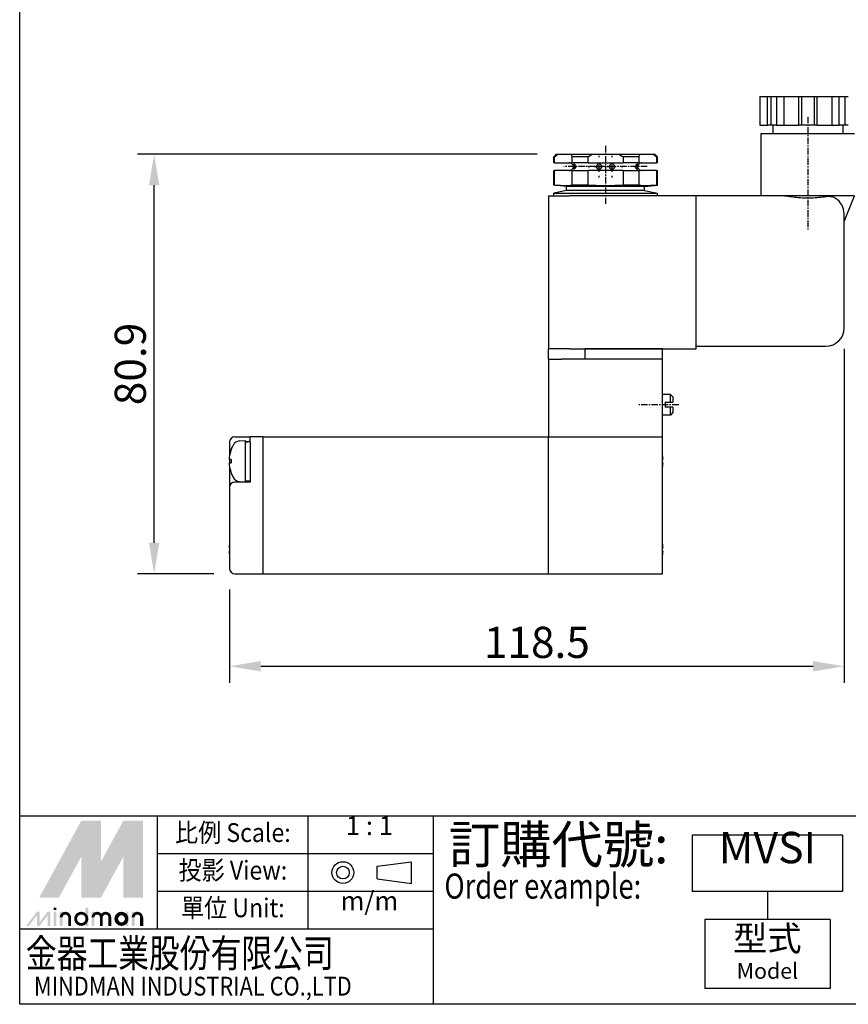
# Model space of a CAD drawing. Extents: x -21 to 271, y 316 to 695.
# Drawn here: x -21 to 139, y 316 to 505 of the extents above; entities that cross this region are included whole.
import ezdxf
from ezdxf.enums import TextEntityAlignment as Align

# ---------------------------------------------------------------- set-up
doc = ezdxf.new("R2010")
doc.units = 0
doc.linetypes.add('CENTER', pattern=[2, 1.25, -0.25, 0.25, -0.25])
doc.layers.get('0').update_dxf_attribs({"linetype": 'CONTINUOUS'})
doc.layers.get('DEFPOINTS').update_dxf_attribs({"linetype": 'CONTINUOUS'})
for name, color, linetype in [('AM_VIS', 7, 'CONTINUOUS'), ('CENTER', 1, 'CENTER'), ('DIM', 5, 'CONTINUOUS'), ('LOGO', 7, 'CONTINUOUS')]:
    doc.layers.add(name, color=color, linetype=linetype)
doc.styles.add('CHINESET', font='simplex.shx', dxfattribs={"bigfont": 'chineset.shx'})
doc.styles.add('DAYUS', font='simplex.shx', dxfattribs={"bigfont": 'dayus.shx'})
doc.styles.add('LOGO', font='LEI00DP.TTF')
doc.dimstyles.get("Standard").update_dxf_attribs({"dimscale": 2, "dimtxt": 0.18, "dimasz": 0.18, "dimexe": 0.18, "dimexo": 0.0625, "dimgap": 0.09, "dimtad": 0, "dimtih": 1, "dimtoh": 1, "dimdec": 4, "dimzin": 0, "dimtxsty": 'STANDARD', "dimcen": 0.09, "dimazin": 3, "dimtfac": 1, "dimtdec": 4, "dimtofl": 0, "dimtmove": 0, "dimatfit": 3, "dimtolj": 1, "dimtzin": 0})

# ---------------------------------------------------------------- blocks, each defined once
blk = doc.blocks.new('*D2')
at = {"layer": 'DEFPOINTS', "color": 0}
for p in [(5.29, 479.55), (83.12, 479.55), (20.83, 398.65)]:
    blk.add_point(p, dxfattribs=at)
at = {"layer": 'DIM'}
for p, q in [((79.12, 479.55), (2.09, 479.55)), ((5.29, 404.65), (5.29, 473.55)), ((16.83, 398.65), (2.09, 398.65))]:
    blk.add_line(p, q, dxfattribs=at)
for points in [[(4.29, 473.55), (6.29, 473.55), (5.29, 479.55)], [(4.29, 404.65), (6.29, 404.65), (5.29, 398.65)]]:
    blk.add_solid(points, dxfattribs=at)
at = {"layer": 'DIM', "insert": (0.69, 439.1), "char_height": 6, "attachment_point": 5, "rotation": 90, "style": 'DAYUS'}
blk.add_mtext('\\A1;80.9', dxfattribs=at)
blk = doc.blocks.new('*D17')
at = {"layer": 'DEFPOINTS', "color": 0}
for p in [(138.33, 446.05), (19.83, 399.65), (138.33, 380.83)]:
    blk.add_point(p, dxfattribs=at)
at = {"layer": 'DIM'}
for p, q in [((138.33, 442.05), (138.33, 377.63)), ((19.83, 395.65), (19.83, 377.63)), ((25.83, 380.83), (132.33, 380.83))]:
    blk.add_line(p, q, dxfattribs=at)
for points in [[(25.83, 381.83), (25.83, 379.83), (19.83, 380.83)], [(132.33, 381.83), (132.33, 379.83), (138.33, 380.83)]]:
    blk.add_solid(points, dxfattribs=at)
at = {"layer": 'DIM', "insert": (79.08, 385.43), "char_height": 6, "attachment_point": 5, "style": 'DAYUS'}
blk.add_mtext('\\A1;118.5', dxfattribs=at)

msp = doc.modelspace()

# ---------------------------------------------------------------- linework, layer by layer
at = {"color": 4}
msp.add_lwpolyline([(-20.633, 695.292), (270.682, 695.292), (270.682, 351.918), (-20.633, 351.918)], close=True, dxfattribs=at)
at = {"layer": 'AM_VIS'}
for p, q in [((122.088, 490.647), (122.088, 485.147)), ((122.088, 490.647), (123.523, 490.647)), ((123.523, 485.147), (123.523, 490.647)), ((123.523, 490.647), (124.206, 490.647)), ((124.206, 490.647), (124.206, 485.147)), ((124.206, 490.647), (125.273, 490.647)), ((125.273, 490.647), (125.273, 485.147)), ((125.273, 490.647), (126.707, 490.647)), ((126.707, 490.647), (126.707, 485.147)), ((126.707, 490.647), (129.576, 490.647)), ((129.576, 485.147), (129.576, 490.647)), ((129.576, 490.647), (130.076, 490.647)), ((130.076, 490.647), (130.076, 485.147)), ((130.076, 490.647), (132.576, 490.647)), ((132.576, 490.647), (132.576, 485.147)), ((132.576, 490.647), (133.076, 490.647)), ((133.076, 490.647), (133.076, 485.147)), ((133.076, 490.647), (135.945, 490.647)), ((135.945, 490.647), (135.945, 485.147)), ((135.945, 490.647), (137.379, 490.647)), ((137.379, 485.147), (137.379, 490.647)), ((137.379, 490.647), (138.446, 490.647)), ((138.446, 490.647), (138.446, 485.147)), ((138.446, 490.647), (139.129, 490.647)), ((122.088, 485.147), (123.523, 485.147)), ((124.206, 485.147), (123.523, 485.147)), ((125.273, 485.147), (124.206, 485.147)), ((124.576, 485.147), (124.576, 483.547)), ((125.273, 485.147), (126.707, 485.147)), ((126.707, 485.147), (129.576, 485.147)), ((130.076, 485.147), (129.576, 485.147)), ((132.576, 485.147), (130.076, 485.147)), ((133.076, 485.147), (132.576, 485.147)), ((133.076, 485.147), (135.945, 485.147)), ((135.945, 485.147), (137.379, 485.147)), ((138.446, 485.147), (137.379, 485.147)), ((138.076, 485.147), (138.076, 483.547)), ((139.129, 485.147), (138.446, 485.147)), ((122.326, 471.547), (122.326, 483.547)), ((122.326, 483.547), (131.326, 483.547)), ((131.326, 483.547), (140.326, 483.547)), ((82.826, 479.547), (82.326, 479.047)), ((82.326, 477.897), (82.326, 479.047)), ((82.488, 479.047), (82.326, 479.047)), ((82.488, 477.897), (82.488, 479.047)), ((82.826, 479.547), (83.124, 479.547)), ((83.124, 479.547), (85.679, 479.547)), ((85.679, 479.547), (89.771, 479.547)), ((88.959, 479.047), (85.854, 479.047)), ((85.854, 479.047), (85.854, 477.897)), ((88.959, 477.897), (88.959, 479.047)), ((89.771, 479.547), (94.881, 479.547)), ((94.881, 479.547), (98.972, 479.547)), ((98.797, 479.047), (95.692, 479.047)), ((95.692, 479.047), (95.692, 477.897)), ((98.797, 477.897), (98.797, 479.047)), ((98.972, 479.547), (101.527, 479.547)), ((101.527, 479.547), (101.826, 479.547)), ((101.826, 479.547), (102.326, 479.047)), ((102.326, 479.047), (102.164, 479.047)), ((102.164, 479.047), (102.164, 477.897)), ((102.326, 477.897), (102.326, 479.047)), ((82.488, 477.897), (82.326, 477.897)), ((82.488, 477.897), (85.854, 477.897)), ((88.959, 477.897), (85.854, 477.897)), ((88.959, 477.897), (95.692, 477.897)), ((98.797, 477.897), (95.692, 477.897)), ((98.797, 477.897), (102.164, 477.897)), ((102.326, 477.897), (102.164, 477.897)), ((82.326, 473.547), (82.326, 476.397)), ((82.326, 476.397), (82.488, 476.397)), ((82.488, 473.547), (82.488, 476.397)), ((85.854, 476.397), (82.488, 476.397)), ((85.854, 476.397), (88.959, 476.397)), ((85.854, 476.397), (85.854, 473.547)), ((88.959, 473.547), (88.959, 476.397)), ((95.692, 476.397), (88.959, 476.397)), ((95.692, 476.397), (98.797, 476.397)), ((95.692, 476.397), (95.692, 473.547)), ((102.164, 476.397), (98.797, 476.397)), ((98.797, 473.547), (98.797, 476.397)), ((102.164, 476.397), (102.164, 473.547)), ((102.164, 476.397), (102.326, 476.397)), ((102.326, 473.547), (102.326, 476.397)), ((84.826, 473.347), (82.326, 473.547)), ((82.488, 473.547), (82.326, 473.547)), ((84.826, 472.547), (84.826, 473.347)), ((99.826, 473.347), (84.826, 473.347)), ((88.959, 473.547), (85.854, 473.547)), ((98.797, 473.547), (95.692, 473.547)), ((99.826, 473.347), (102.326, 473.547)), ((99.826, 472.547), (99.826, 473.347)), ((102.326, 473.547), (102.164, 473.547)), ((81.326, 471.547), (81.326, 442.047)), ((81.326, 471.547), (85.326, 471.547)), ((84.826, 472.547), (82.326, 472.047)), ((82.326, 471.547), (82.326, 472.047)), ((82.326, 472.047), (102.326, 472.047)), ((99.826, 472.547), (84.826, 472.547)), ((109.826, 471.547), (85.326, 471.547)), ((99.826, 472.547), (102.326, 472.047)), ((102.326, 471.547), (102.326, 472.047)), ((125.669, 471.547), (109.826, 471.547)), ((109.826, 442.047), (109.826, 471.547)), ((140.326, 471.547), (125.669, 471.547)), ((138.326, 466.547), (140.326, 471.547)), ((138.326, 446.047), (138.326, 468.047)), ((109.826, 442.547), (134.826, 442.547)), ((85.326, 442.047), (81.326, 442.047)), ((81.326, 440.047), (81.326, 442.047)), ((85.326, 442.047), (109.826, 442.047)), ((88.326, 442.047), (88.326, 440.047)), ((103.326, 442.047), (88.326, 442.047)), ((103.326, 440.047), (103.326, 442.047)), ((81.326, 440.047), (81.326, 425.047)), ((81.326, 440.047), (83.826, 440.047)), ((100.826, 440.047), (83.826, 440.047)), ((103.326, 440.047), (88.326, 440.047)), ((103.326, 425.047), (103.326, 440.047)), ((104.826, 433.247), (103.326, 433.247)), ((105.326, 432.747), (104.826, 433.247)), ((104.826, 431.747), (104.826, 433.247)), ((103.826, 431.747), (104.826, 431.747)), ((103.826, 431.747), (103.826, 430.747)), ((105.326, 432.747), (105.326, 431.747)), ((104.826, 429.247), (103.326, 429.247)), ((104.826, 430.747), (103.826, 430.747)), ((104.826, 429.247), (104.826, 430.747)), ((105.326, 429.747), (104.826, 429.247)), ((105.326, 430.747), (105.326, 429.747)), ((19.826, 424.047), (19.826, 421.439)), ((20.826, 425.047), (23.826, 425.047)), ((21.767, 424.254), (22.826, 424.347)), ((22.826, 424.347), (22.826, 416.347)), ((22.826, 424.147), (23.826, 424.147)), ((23.826, 424.047), (23.826, 425.047)), ((26.326, 425.047), (23.826, 425.047)), ((23.826, 424.047), (23.826, 416.347)), ((26.326, 425.047), (81.326, 425.047)), ((26.326, 398.647), (26.326, 425.047)), ((26.326, 399.647), (26.326, 424.047)), ((81.326, 425.047), (103.326, 425.047)), ((81.326, 398.647), (81.326, 425.047)), ((103.326, 398.647), (103.326, 425.047)), ((20.152, 422.641), (20.146, 422.647)), ((20.152, 420.658), (19.741, 420.658)), ((19.741, 420.035), (20.152, 420.035)), ((19.826, 420.658), (19.826, 420.347)), ((19.826, 420.347), (19.826, 420.035)), ((103.411, 420.658), (103.326, 420.658)), ((103.326, 420.035), (103.411, 420.035)), ((19.826, 419.254), (19.826, 415.347)), ((20.146, 418.047), (20.152, 418.052)), ((23.826, 416.347), (20.826, 416.347)), ((21.767, 416.439), (22.826, 416.347)), ((22.826, 416.547), (23.826, 416.547)), ((19.826, 415.347), (19.826, 399.647)), ((19.826, 403.658), (19.741, 403.658)), ((19.741, 403.035), (19.826, 403.035)), ((103.411, 403.658), (103.326, 403.658)), ((103.326, 403.035), (103.411, 403.035)), ((20.826, 398.647), (26.326, 398.647)), ((26.326, 398.647), (81.326, 398.647)), ((81.326, 398.647), (103.326, 398.647))]:
    msp.add_line(p, q, dxfattribs=at)
for centre, radius, start, end in [((85.326, 477.147), 0.75, 41.81031, 90), ((85.326, 477.147), 0.75, 270, 318.18969), ((99.326, 477.147), 0.75, 90, 138.18969), ((99.326, 477.147), 0.75, 221.81031, 270), ((134.826, 468.047), 3.5, 0, 58.58523), ((134.826, 446.047), 3.5, 270, 0), ((20.826, 424.047), 1, 90, 180), ((26.226, 420.347), 6.5, 151.82727, 159.27726), ((21.906, 422.66), 1.6, 95, 151.82727), ((26.226, 420.347), 6.493, 159.30702, 177.25), ((96.926, 420.347), 6.493, 2.75, 9.68485), ((26.226, 420.347), 6.493, 182.75, 200.69298), ((96.926, 420.347), 6.493, 350.31515, 357.25), ((26.226, 420.347), 6.5, 200.72274, 208.17273), ((20.826, 415.347), 1, 90, 180), ((21.906, 418.033), 1.6, 208.17273, 265), ((26.226, 403.347), 6.493, 170.31515, 177.25), ((96.926, 403.347), 6.493, 2.75, 9.68485), ((26.226, 403.347), 6.493, 182.75, 189.68485), ((96.926, 403.347), 6.493, 350.31515, 357.25), ((20.826, 399.647), 1, 180, 270)]:
    msp.add_arc(centre, radius, start, end, dxfattribs=at)
for centre, major_axis, ratio, start_param, end_param in [((23.276, 420.347), (10.438, 0.581), 0.3597665, 1.4981267, 1.5939461), ((24.375, 420.347), (10.438, 0.581), 0.3597665, 1.6034385, 1.6997461), ((24.334, 420.347), (0, -5.924), 0.7068296, 4.6597832, 4.7649948)]:
    msp.add_ellipse(centre, major_axis=major_axis, ratio=ratio, start_param=start_param, end_param=end_param, dxfattribs=at)
for points in [[(82.488, 479.047), (82.703, 479.227), (82.916, 479.396), (83.124, 479.547)], [(85.679, 479.547), (85.752, 479.396), (85.809, 479.227), (85.854, 479.047)], [(88.959, 479.047), (89.219, 479.227), (89.49, 479.396), (89.771, 479.547)], [(94.881, 479.547), (95.161, 479.396), (95.433, 479.227), (95.692, 479.047)], [(98.797, 479.047), (98.842, 479.227), (98.9, 479.396), (98.972, 479.547)], [(101.527, 479.547), (101.736, 479.396), (101.949, 479.227), (102.164, 479.047)]]:
    msp.add_open_spline(points, degree=3, dxfattribs=at)
for points, knots in [([(85.885, 477.647), (85.885, 477.647), (85.885, 477.647), (85.885, 477.647), (85.885, 477.646), (85.886, 477.646), (85.886, 477.645), (85.89, 477.641), (85.898, 477.633), (85.921, 477.607), (85.94, 477.585), (85.987, 477.519), (86.019, 477.468), (86.063, 477.359), (86.079, 477.307), (86.096, 477.2), (86.098, 477.147), (86.089, 477.037), (86.077, 476.983), (86.041, 476.874), (86.016, 476.823), (85.968, 476.747), (85.947, 476.718), (85.909, 476.672), (85.894, 476.656), (85.887, 476.649), (85.886, 476.648), (85.885, 476.647), (85.885, 476.647), (85.885, 476.647), (85.885, 476.647), (85.885, 476.647)], [-3.2466675, -3.2466675, -3.2466675, -3.2466675, -3.2405289, -3.2405289, -3.2253161, -3.2253161, -3.1978581, -3.1978581, -3.0854979, -3.0854979, -2.9295594, -2.9295594, -2.706188, -2.706188, -2.5366597, -2.5366597, -2.380946, -2.380946, -2.2102944, -2.2102944, -2.0113245, -2.0113245, -1.8493398, -1.8493398, -1.6783997, -1.6783997, -1.6461946, -1.6461946, -1.6299801, -1.6299801, -1.6214856, -1.6214856, -1.6214856, -1.6214856]), ([(86.203, 477.647), (86.207, 477.647), (86.21, 477.646), (86.221, 477.645), (86.228, 477.643), (86.257, 477.633), (86.283, 477.621), (86.358, 477.575), (86.413, 477.532), (86.497, 477.437), (86.531, 477.39), (86.573, 477.296), (86.587, 477.253), (86.599, 477.164), (86.599, 477.121), (86.584, 477.027), (86.567, 476.98), (86.513, 476.873), (86.468, 476.818), (86.382, 476.737), (86.34, 476.706), (86.277, 476.67), (86.253, 476.659), (86.226, 476.65), (86.22, 476.648), (86.209, 476.647), (86.205, 476.647), (86.198, 476.647), (86.195, 476.647), (86.189, 476.649), (86.185, 476.651), (86.177, 476.66), (86.175, 476.671), (86.179, 476.706), (86.187, 476.733), (86.209, 476.807), (86.224, 476.859), (86.247, 476.975), (86.254, 477.034), (86.26, 477.156), (86.258, 477.217), (86.244, 477.336), (86.233, 477.392), (86.209, 477.486), (86.198, 477.524), (86.182, 477.579), (86.177, 477.599), (86.176, 477.627), (86.178, 477.636), (86.187, 477.643), (86.19, 477.645), (86.197, 477.646), (86.2, 477.647), (86.203, 477.647)], [-3.3638964, -3.3638964, -3.3638964, -3.3638964, -3.3300801, -3.3300801, -3.2760879, -3.2760879, -3.1301293, -3.1301293, -2.8644756, -2.8644756, -2.6709844, -2.6709844, -2.529877, -2.529877, -2.3941461, -2.3941461, -2.2348451, -2.2348451, -1.9954464, -1.9954464, -1.7927325, -1.7927325, -1.6550612, -1.6550612, -1.604023, -1.604023, -1.5693942, -1.5693942, -1.5352247, -1.5352247, -1.4864069, -1.4864069, -1.3677608, -1.3677608, -1.2114226, -1.2114226, -1.0094778, -1.0094778, -0.8308451, -0.8308451, -0.6546659, -0.6546659, -0.4706949, -0.4706949, -0.308326, -0.308326, -0.183353, -0.183353, -0.0782943, -0.0782943, -0.0333493, -0.0333493, 0, 0, 0, 0]), ([(91.076, 477.647), (91.078, 477.647), (91.081, 477.647), (91.094, 477.646), (91.104, 477.646), (91.131, 477.644), (91.147, 477.642), (91.211, 477.63), (91.257, 477.615), (91.348, 477.569), (91.392, 477.537), (91.476, 477.453), (91.513, 477.398), (91.56, 477.283), (91.573, 477.226), (91.578, 477.108), (91.57, 477.05), (91.532, 476.934), (91.502, 476.878), (91.429, 476.789), (91.388, 476.753), (91.308, 476.702), (91.271, 476.685), (91.203, 476.662), (91.173, 476.655), (91.129, 476.649), (91.116, 476.648), (91.093, 476.647), (91.084, 476.647), (91.064, 476.647), (91.054, 476.647), (91.028, 476.649), (91.013, 476.65), (90.956, 476.659), (90.917, 476.671), (90.821, 476.712), (90.767, 476.748), (90.681, 476.835), (90.645, 476.884), (90.6, 476.984), (90.587, 477.031), (90.574, 477.127), (90.574, 477.175), (90.59, 477.276), (90.606, 477.327), (90.661, 477.434), (90.703, 477.486), (90.792, 477.562), (90.837, 477.589), (90.922, 477.624), (90.961, 477.635), (91.017, 477.643), (91.031, 477.645), (91.056, 477.646), (91.066, 477.647), (91.076, 477.647)], [-3.3107507, -3.3107507, -3.3107507, -3.3107507, -3.3026711, -3.3026711, -3.2715169, -3.2715169, -3.222343, -3.222343, -3.0757605, -3.0757605, -2.9089949, -2.9089949, -2.7063175, -2.7063175, -2.5315832, -2.5315832, -2.3543223, -2.3543223, -2.1628563, -2.1628563, -1.9956351, -1.9956351, -1.8706141, -1.8706141, -1.7776532, -1.7776532, -1.7378764, -1.7378764, -1.7085696, -1.7085696, -1.6775975, -1.6775975, -1.62951, -1.62951, -1.4951439, -1.4951439, -1.2746857, -1.2746857, -1.073136, -1.073136, -0.9227343, -0.9227343, -0.7786618, -0.7786618, -0.6125361, -0.6125361, -0.3879514, -0.3879514, -0.208138, -0.208138, -0.0765521, -0.0765521, -0.0305116, -0.0305116, 0, 0, 0, 0]), ([(93.576, 477.647), (93.576, 477.647), (93.576, 477.647), (93.587, 477.647), (93.597, 477.646), (93.622, 477.645), (93.637, 477.643), (93.691, 477.635), (93.729, 477.624), (93.825, 477.585), (93.879, 477.549), (93.967, 477.464), (94.003, 477.414), (94.049, 477.314), (94.064, 477.267), (94.077, 477.171), (94.077, 477.123), (94.063, 477.022), (94.047, 476.972), (93.994, 476.864), (93.952, 476.811), (93.851, 476.724), (93.791, 476.69), (93.697, 476.661), (93.668, 476.654), (93.625, 476.649), (93.612, 476.648), (93.589, 476.647), (93.579, 476.647), (93.56, 476.647), (93.55, 476.647), (93.524, 476.649), (93.509, 476.651), (93.451, 476.661), (93.409, 476.673), (93.322, 476.713), (93.277, 476.742), (93.19, 476.822), (93.149, 476.876), (93.097, 476.992), (93.082, 477.049), (93.073, 477.166), (93.078, 477.225), (93.111, 477.342), (93.139, 477.398), (93.21, 477.492), (93.25, 477.53), (93.331, 477.584), (93.368, 477.604), (93.44, 477.629), (93.473, 477.637), (93.52, 477.644), (93.533, 477.645), (93.556, 477.646), (93.566, 477.647), (93.576, 477.647)], [-3.3391798, -3.3391798, -3.3391798, -3.3391798, -3.3381785, -3.3381785, -3.3074265, -3.3074265, -3.2602575, -3.2602575, -3.131698, -3.131698, -2.9114442, -2.9114442, -2.7071059, -2.7071059, -2.5556121, -2.5556121, -2.4117134, -2.4117134, -2.2466652, -2.2466652, -2.0215462, -2.0215462, -1.7830025, -1.7830025, -1.6830763, -1.6830763, -1.6408898, -1.6408898, -1.610263, -1.610263, -1.5783364, -1.5783364, -1.5295281, -1.5295281, -1.3939894, -1.3939894, -1.2236387, -1.2236387, -1.0121655, -1.0121655, -0.8368093, -0.8368093, -0.661733, -0.661733, -0.4713558, -0.4713558, -0.3001653, -0.3001653, -0.17165, -0.17165, -0.070573, -0.070573, -0.0295051, -0.0295051, 0, 0, 0, 0]), ([(98.448, 477.647), (98.45, 477.647), (98.451, 477.647), (98.456, 477.646), (98.459, 477.645), (98.467, 477.642), (98.47, 477.639), (98.477, 477.623), (98.475, 477.604), (98.461, 477.547), (98.448, 477.507), (98.422, 477.409), (98.41, 477.351), (98.395, 477.231), (98.392, 477.171), (98.396, 477.049), (98.403, 476.989), (98.423, 476.879), (98.436, 476.83), (98.458, 476.755), (98.466, 476.727), (98.476, 476.681), (98.477, 476.664), (98.467, 476.652), (98.464, 476.65), (98.457, 476.647), (98.454, 476.647), (98.447, 476.647), (98.444, 476.647), (98.434, 476.648), (98.428, 476.649), (98.405, 476.656), (98.385, 476.665), (98.319, 476.7), (98.265, 476.739), (98.176, 476.829), (98.137, 476.877), (98.087, 476.973), (98.071, 477.016), (98.054, 477.105), (98.052, 477.148), (98.061, 477.24), (98.074, 477.286), (98.12, 477.39), (98.158, 477.443), (98.24, 477.532), (98.286, 477.569), (98.359, 477.616), (98.389, 477.631), (98.422, 477.642), (98.43, 477.644), (98.441, 477.646), (98.445, 477.647), (98.448, 477.647)], [-3.3109417, -3.3109417, -3.3109417, -3.3109417, -3.2956302, -3.2956302, -3.2588852, -3.2588852, -3.1971661, -3.1971661, -3.0381652, -3.0381652, -2.8562916, -2.8562916, -2.6668421, -2.6668421, -2.4925788, -2.4925788, -2.3121258, -2.3121258, -2.1345125, -2.1345125, -1.9919137, -1.9919137, -1.8423682, -1.8423682, -1.7913234, -1.7913234, -1.7571112, -1.7571112, -1.7235652, -1.7235652, -1.6761465, -1.6761465, -1.5592642, -1.5592642, -1.3044238, -1.3044238, -1.102535, -1.102535, -0.9616332, -0.9616332, -0.83356, -0.83356, -0.6887404, -0.6887404, -0.4760113, -0.4760113, -0.2570316, -0.2570316, -0.0905362, -0.0905362, -0.0354113, -0.0354113, 0, 0, 0, 0]), ([(98.767, 476.647), (98.767, 476.647), (98.767, 476.647), (98.767, 476.647), (98.767, 476.647), (98.766, 476.647), (98.766, 476.648), (98.763, 476.651), (98.758, 476.656), (98.74, 476.675), (98.723, 476.695), (98.677, 476.755), (98.646, 476.803), (98.598, 476.907), (98.58, 476.959), (98.559, 477.067), (98.554, 477.119), (98.558, 477.228), (98.567, 477.282), (98.599, 477.393), (98.624, 477.447), (98.672, 477.53), (98.695, 477.563), (98.735, 477.613), (98.752, 477.631), (98.763, 477.643), (98.765, 477.645), (98.766, 477.646), (98.766, 477.646), (98.767, 477.647), (98.767, 477.647), (98.767, 477.647)], [-1.6214856, -1.6214856, -1.6214856, -1.6214856, -1.6170343, -1.6170343, -1.6024108, -1.6024108, -1.5777309, -1.5777309, -1.4937468, -1.4937468, -1.3357887, -1.3357887, -1.1139845, -1.1139845, -0.9389257, -0.9389257, -0.7838247, -0.7838247, -0.6181836, -0.6181836, -0.4198265, -0.4198265, -0.2496967, -0.2496967, -0.0820325, -0.0820325, -0.0326671, -0.0326671, -0.0134204, -0.0134204, 0, 0, 0, 0]), ([(85.854, 473.547), (85.799, 473.529), (85.726, 473.513), (85.419, 473.468), (85.101, 473.451), (84.308, 473.451), (83.816, 473.468), (83.005, 473.513), (82.753, 473.529), (82.488, 473.547)], [13.2800674, 13.2800674, 13.2800674, 13.2800674, 14.2744838, 14.2744838, 16.653829, 16.653829, 19.0331743, 19.0331743, 20.0275907, 20.0275907, 20.0275907, 20.0275907]), ([(95.692, 473.547), (95.372, 473.529), (95.046, 473.513), (93.928, 473.468), (93.119, 473.451), (91.533, 473.451), (90.723, 473.468), (89.605, 473.513), (89.279, 473.529), (88.959, 473.547)], [13.2800674, 13.2800674, 13.2800674, 13.2800674, 14.2744838, 14.2744838, 16.653829, 16.653829, 19.0331743, 19.0331743, 20.0275907, 20.0275907, 20.0275907, 20.0275907]), ([(102.164, 473.547), (101.899, 473.529), (101.646, 473.513), (100.835, 473.468), (100.343, 473.451), (99.55, 473.451), (99.233, 473.468), (98.926, 473.513), (98.852, 473.529), (98.797, 473.547)], [13.2800674, 13.2800674, 13.2800674, 13.2800674, 14.2744838, 14.2744838, 16.653829, 16.653829, 19.0331743, 19.0331743, 20.0275907, 20.0275907, 20.0275907, 20.0275907]), ([(134.826, 471.335), (134.608, 471.305), (134.387, 471.276), (133.694, 471.189), (133.214, 471.137), (132.259, 471.066), (131.783, 471.048), (130.868, 471.048), (130.393, 471.066), (129.437, 471.137), (128.957, 471.189), (128.022, 471.306), (127.566, 471.371), (126.704, 471.481), (126.299, 471.526), (125.843, 471.545), (125.756, 471.547), (125.669, 471.547)], [9.3292112, 9.3292112, 9.3292112, 9.3292112, 9.9878504, 9.9878504, 11.3603401, 11.3603401, 12.7328298, 12.7328298, 14.1053195, 14.1053195, 15.4778092, 15.4778092, 16.8502989, 16.8502989, 18.2227886, 18.2227886, 18.5426854, 18.5426854, 18.5426854, 18.5426854]), ([(136.65, 471.034), (136.626, 471.049), (136.6, 471.063), (136.459, 471.141), (136.332, 471.196), (136.06, 471.283), (135.916, 471.316), (135.62, 471.359), (135.469, 471.368), (135.169, 471.368), (135.009, 471.359), (134.838, 471.336), (134.832, 471.336), (134.826, 471.335)], [4.9752871, 4.9752871, 4.9752871, 4.9752871, 5.0864, 5.0864, 5.58896, 5.58896, 6.09152, 6.09152, 6.59408, 6.59408, 7.09664, 7.09664, 7.1159016, 7.1159016, 7.1159016, 7.1159016])]:
    msp.add_open_spline(points, degree=3, knots=knots, dxfattribs=at)
for points, weights in [([(104.826, 431.747), (105.115, 431.747), (105.326, 431.747)], [1.03147170064, 1.02711385711, 1]), ([(105.326, 430.747), (105.115, 430.747), (104.826, 430.747)], [1, 1.02711385711, 1.03147170064])]:
    msp.add_rational_spline(points, weights, degree=2, dxfattribs=at)
at = {"layer": 'CENTER'}
for p, q in [((131.326, 486.747), (131.326, 464.947)), ((92.326, 481.147), (92.326, 469.947)), ((91.076, 478.947), (91.076, 479.247)), ((93.576, 478.947), (93.576, 479.247)), ((100.367, 477.147), (84.285, 477.147)), ((88.976, 477.147), (89.276, 477.147)), ((90.076, 477.147), (92.076, 477.147)), ((91.076, 476.147), (91.076, 478.147)), ((91.476, 477.147), (91.776, 477.147)), ((92.576, 477.147), (94.576, 477.147)), ((92.876, 477.147), (93.176, 477.147)), ((93.576, 476.147), (93.576, 478.147)), ((95.376, 477.147), (95.676, 477.147)), ((91.076, 475.047), (91.076, 475.347)), ((93.576, 475.047), (93.576, 475.347)), ((106.426, 431.247), (98.726, 431.247))]:
    msp.add_line(p, q, dxfattribs=at)
at = {"layer": 'LOGO', "color": 1}
for p, q in [((-20.633, 315.655), (-20.633, 351.918)), ((270.682, 351.918), (-20.633, 351.918)), ((5.96, 330.16), (5.96, 351.918)), ((34.97, 330.16), (34.97, 351.918)), ((59.146, 315.655), (59.146, 351.918)), ((59.146, 344.666), (5.96, 344.666)), ((59.146, 337.413), (5.96, 337.413)), ((59.146, 330.16), (-20.633, 330.16)), ((270.682, 315.655), (-20.633, 315.655))]:
    msp.add_line(p, q, dxfattribs=at)
at = {"layer": 'LOGO', "color": 6}
for p, q in [((109.025, 348.292), (109.025, 337.413)), ((138.035, 348.292), (109.025, 348.292)), ((138.035, 348.292), (138.035, 337.413)), ((48.316, 339.813), (48.316, 342.281)), ((54.916, 338.942), (54.916, 343.153)), ((138.035, 337.413), (109.025, 337.413)), ((123.53, 337.413), (123.53, 331.973)), ((111.442, 331.973), (111.442, 318.677)), ((135.618, 331.973), (111.442, 331.973)), ((135.618, 331.973), (135.618, 318.677)), ((135.618, 318.677), (111.442, 318.677))]:
    msp.add_line(p, q, dxfattribs=at)
at = {"layer": 'LOGO', "color": 6, "linetype": 'CONTINUOUS'}
for p, q in [((48.316, 342.281), (54.916, 343.153)), ((48.316, 339.813), (54.916, 338.942))]:
    msp.add_line(p, q, dxfattribs=at)
at = {"layer": 'LOGO', "color": 5}
msp.add_line((3.134, 330.782), (3.134, 332.404), dxfattribs=at)
at = {"layer": 'LOGO', "color": 5, "const_width": 0.542}
for points in [[(-11.013, 332.404, 1), (-12.637, 332.404, 1)], [(-4.885, 332.404, 1), (-6.51, 332.404, 1)], [(-3.263, 332.404, 1), (-4.888, 332.404, 1)], [(2.865, 332.404, 1), (1.24, 332.404, 1)]]:
    msp.add_lwpolyline(points, format="xyb", dxfattribs=at)
for points in [[(-9.844, 332.134, 1), (-7.678, 332.134, 1)], [(-2.094, 332.134, 1), (0.072, 332.134, 1)]]:
    msp.add_lwpolyline(points, format="xyb", close=True, dxfattribs=at)
at = {"layer": 'LOGO', "color": 5}
msp.add_lwpolyline([(-1.822, 332.134, 1.0000001), (-0.2, 332.134, 1.0000001)], format="xyb", close=True, dxfattribs=at)
at = {"layer": 'LOGO', "color": 6, "linetype": 'CONTINUOUS'}
for radius in [2.106, 1.234]:
    msp.add_circle((41.685, 341.047), radius, dxfattribs=at)
at = {"layer": 'LOGO', "color": 5}
msp.add_circle((-1.011, 332.134), 0.811, dxfattribs=at)
for points in [[(-16.871, 336.189), (-15.303, 336.189), (-8.761, 351.057), (-7.193, 351.057)], [(-14.654, 336.189), (-13.086, 336.189), (-7.193, 349.867), (-8.761, 344.118)], [(-8.761, 336.189), (-7.193, 336.189), (-8.761, 344.118), (-7.193, 349.867)], [(-6.544, 351.057), (-4.976, 351.057), (-6.544, 337.378), (-4.976, 343.127)], [(-6.544, 337.378), (-4.976, 343.127), (0.917, 351.057), (-0.651, 351.057)], [(-6.544, 336.189), (-4.976, 336.189), (0.917, 349.867), (-0.651, 344.118)], [(0.917, 349.867), (-0.651, 344.118), (0.917, 336.189), (-0.651, 336.189)], [(1.566, 336.189), (3.134, 336.189), (1.566, 351.057), (3.134, 351.057)], [(-14.078, 333.864), (-13.537, 333.864), (-14.078, 334.296), (-13.537, 334.296)], [(-7.95, 334.296), (-7.409, 334.296), (-7.95, 330.782), (-7.409, 330.782)], [(-19.385, 330.782), (-18.844, 330.782), (-17.322, 333.485), (-16.781, 333.485)], [(-17.322, 333.485), (-16.781, 333.485), (-17.322, 330.782), (-16.781, 330.782)], [(-17.322, 330.782), (-16.781, 330.782), (-15.258, 333.485), (-14.718, 333.485)], [(-15.258, 333.485), (-14.718, 333.485), (-15.258, 330.782), (-14.718, 330.782)], [(-14.078, 333.485), (-13.537, 333.485), (-14.078, 330.782), (-13.537, 330.782)], [(-12.906, 333.485), (-12.366, 333.485), (-12.906, 330.782), (-12.366, 330.782)], [(-11.284, 332.404), (-10.744, 332.404), (-11.284, 330.782), (-10.744, 330.782)], [(-6.779, 333.485), (-6.238, 333.485), (-6.779, 330.782), (-6.238, 330.782)], [(-5.157, 332.404), (-4.616, 332.404), (-5.157, 330.782), (-4.616, 330.782)], [(-3.535, 332.404), (-2.994, 332.404), (-3.535, 330.782), (-2.994, 330.782)], [(-0.2, 333.485), (0.34, 333.485), (-0.2, 330.782), (0.34, 330.782)], [(0.971, 330.782), (1.512, 330.782), (0.971, 333.485), (1.512, 333.485)], [(2.593, 332.404), (3.134, 332.404), (2.593, 330.782), (3.134, 330.782)]]:
    msp.add_solid(points, dxfattribs=at)
at = {"layer": 'LOGO', "color": 2}
for points in [[(-15.303, 336.189), (-14.654, 336.189), (-7.193, 351.057), (-6.544, 351.057)], [(-7.193, 351.057), (-6.544, 351.057), (-7.193, 336.189), (-6.544, 336.189)], [(-7.193, 336.189), (-6.544, 336.189), (0.917, 351.057), (1.566, 351.057)], [(0.917, 351.057), (1.566, 351.057), (0.917, 336.189), (1.566, 336.189)]]:
    msp.add_solid(points, dxfattribs=at)

# ---------------------------------------------------------------- texts
at = {"layer": 'LOGO', "color": 6, "style": 'CHINESET'}
for s, p in [('1 : 1', (46.8, 348.292)), ('m/m', (46.8, 333.787))]:
    msp.add_text(s, height=3.6263, dxfattribs=at).set_placement(p, align=Align.CENTER)
at = {"layer": 'LOGO', "color": 6, "style": 'CHINESET', "width": 0.9}
for s, p in [('比例 Scale:', (20.465, 348.292)), ('投影 View:', (20.465, 341.039)), ('單位 Unit:', (20.465, 333.787))]:
    msp.add_text(s, height=3.6263, dxfattribs=at).set_placement(p, align=Align.MIDDLE)
at = {"layer": 'LOGO', "color": 7, "style": 'CHINESET'}
msp.add_text('訂購代號:', height=7.2527, dxfattribs=at).set_placement((62.114, 342.839))
at = {"layer": 'LOGO', "color": 7, "linetype": 'CONTINUOUS', "style": 'CHINESET'}
msp.add_text('MVSI', height=6.0439, dxfattribs=at).set_placement((123.53, 342.853), align=Align.CENTER)
at = {"layer": 'LOGO', "color": 7, "style": 'CHINESET', "width": 0.8}
msp.add_text('Order example:', height=4.83512, dxfattribs=at).set_placement((61.247, 336.032))
at = {"layer": 'LOGO', "color": 6, "style": 'CHINESET'}
msp.add_text('型式', height=4.8351, dxfattribs=at).set_placement((123.53, 327.743), align=Align.MIDDLE)
at = {"layer": 'LOGO', "color": 5, "linetype": 'CONTINUOUS'}
for s, height, style, width, p in [('金器工業股份有限公司', 5.4395, 'LOGO', 0.8, (-19.446, 322.779)), ('MINDMAN INDUSTRIAL CO.,LTD', 3.62634, 'CHINESET', 0.85, (-17.889, 317.338))]:
    msp.add_text(s, height=height, dxfattribs=dict(at, style=style, width=width)).set_placement(p)
at = {"layer": 'LOGO', "color": 6, "linetype": 'CONTINUOUS', "style": 'CHINESET'}
msp.add_text('Model', height=3.0219, dxfattribs=at).set_placement((123.53, 321.699), align=Align.MIDDLE)

# ---------------------------------------------------------------- dimensions: what is measured, and where the dimension line sits
at = {"layer": 'DIM'}
for base, p1, p2, angle, picture, middle in [((5.287, 479.547), (20.826, 398.647), (83.124, 479.547), 270, '*D2', (0.687, 439.097)), ((138.326, 380.828), (19.826, 399.647), (138.326, 446.047), 0, '*D17', (79.076, 385.428))]:
    dim = msp.add_linear_dim(base=base, p1=p1, p2=p2, angle=angle, dimstyle='STANDARD', override={"dimtxt": 3, "dimasz": 3, "dimexe": 1.6, "dimexo": 2, "dimgap": 0.8, "dimtad": 1, "dimtih": 0, "dimtoh": 0, "dimdec": 2, "dimzin": 8, "dimtxsty": 'DAYUS', "dimcen": 2, "dimclrd": 256, "dimclre": 256, "dimclrt": 256, "dimazin": 2, "dimtm": 1e-09, "dimtfac": 0.6, "dimtofl": 1, "dimlwd": 65535, "dimlwe": 65535}, dxfattribs=at)
    dim.commit()
    dim.dimension.update_dxf_attribs({"geometry": picture, "text_midpoint": middle})

doc.saveas('drawing.dxf')
